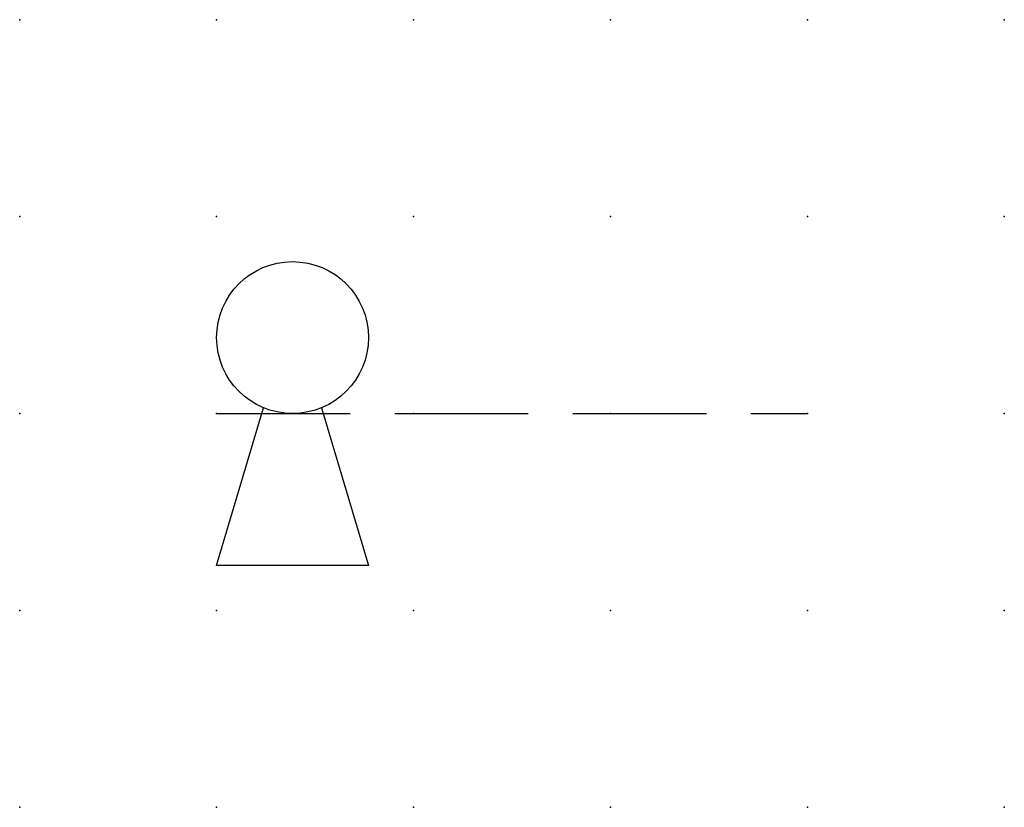
# Model space of a CAD drawing. Extents: x 0 to 12.5, y 1.2 to 11.2.
import ezdxf

# ---------------------------------------------------------------- set-up
doc = ezdxf.new("R2010")
doc.units = 0
doc.header["$PDSIZE"] = -2
doc.linetypes.add('ACAD_ISO02W100C', pattern=[2.88, 2.16, -0.72])
doc.layers.get('0').update_dxf_attribs({"color": 9, "linetype": 'CONTINUOUS', "plot": 0})
doc.layers.add('00.9 GRID -025', color=1, linetype='CONTINUOUS', plot=False)
for name, color, linetype in [('01.2-CONTINUOUS-0175', 3, 'CONTINUOUS'), ('01.2-CONTINUOUS-025', 2, 'CONTINUOUS'), ('02.2-DASHED-025', 2, 'ACAD_ISO02W100C')]:
    doc.layers.add(name, color=color, linetype=linetype)
doc.styles.add('Latin-2-5', font='ISOCP.SHX', dxfattribs={"height": 2.5})

# ---------------------------------------------------------------- blocks, each defined once
blk = doc.blocks.new('*U5')
blk.add_point((0, 0))
blk = doc.blocks.new('*U7')
at = {"layer": '00.9 GRID -025', "color": 0, "linetype": 'ByBlock', "lineweight": -2, "transparency": 16777216}
for p in [(0, 10), (2.5, 10), (5, 10), (7.5, 10), (10, 10), (12.5, 10), (0, 7.5), (2.5, 7.5), (5, 7.5), (7.5, 7.5), (10, 7.5), (12.5, 7.5), (0, 5), (2.5, 5), (5, 5), (7.5, 5), (10, 5), (12.5, 5), (0, 2.5), (2.5, 2.5), (5, 2.5), (7.5, 2.5), (10, 2.5), (12.5, 2.5), (0, 0), (2.5, 0), (5, 0), (7.5, 0), (10, 0), (12.5, 0)]:
    blk.add_blockref('*U5', p, dxfattribs=at)

msp = doc.modelspace()

# ---------------------------------------------------------------- linework, layer by layer
at = {"layer": '01.2-CONTINUOUS-025'}
for p, q in [((2.5, 4.321), (3.095, 6.323)), ((3.833, 6.323), (4.429, 4.321)), ((4.429, 4.321), (2.5, 4.321))]:
    msp.add_line(p, q, dxfattribs=at)
msp.add_circle((3.464, 7.214), 0.964, dxfattribs=at)
at = {"layer": '02.2-DASHED-025', "ltscale": 0.785}
msp.add_line((2.5, 6.25), (10, 6.25), dxfattribs=at)

# ---------------------------------------------------------------- block references
at = {"layer": '00.9 GRID -025'}
msp.add_blockref('*U7', (0, 1.25), dxfattribs=at)

# ---------------------------------------------------------------- texts
at = {"layer": '01.2-CONTINUOUS-0175', "color": 2, "insert": (0.75, 2.75), "char_height": 2.5, "attachment_point": 9, "style": 'Latin-2-5'}
msp.add_mtext('\\A1;', dxfattribs=at)

doc.saveas('drawing.dxf')
